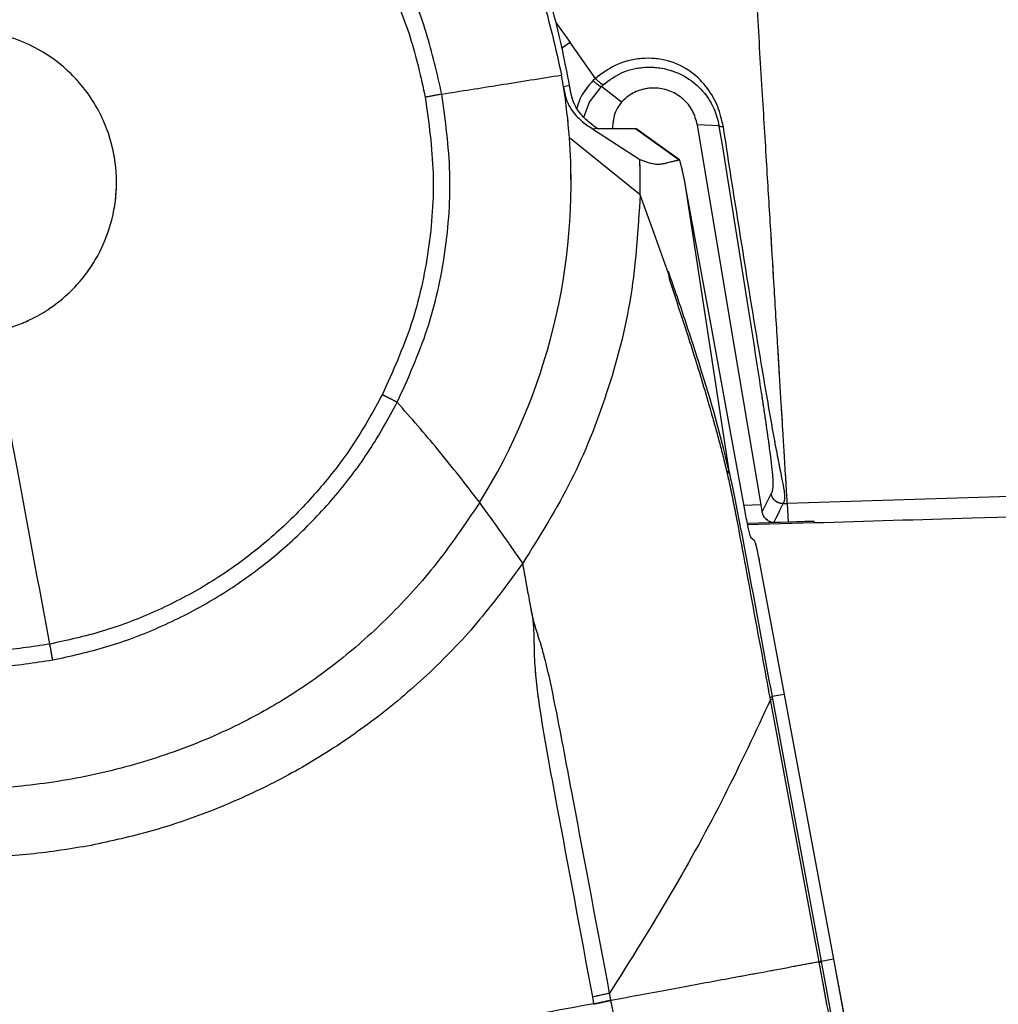
# Model space of a CAD drawing. Units: millimetres. Extents: x 0 to 297, y 0 to 210.
# Drawn here: x 143 to 149, y 112 to 117 of the extents above; entities that cross this region are included whole.
import ezdxf

# ---------------------------------------------------------------- set-up
doc = ezdxf.new("R2010")
doc.units = ezdxf.units.MM
doc.linetypes.add('PHANTOM', pattern=[12.7, 6.35, -1.27, 1.27, -1.27, 1.27, -1.27])
doc.layers.add('FORM_1', color=179, linetype='Continuous')
doc.styles.add('SLDTEXTSTYLE3', font='TXT', dxfattribs={"width": 0.75})
doc.dimstyles.new('SLDDIMSTYLE2', dxfattribs={"dimtxt": 3.5, "dimasz": 3.302, "dimexe": 0, "dimexo": 0.0625, "dimgap": 0.875, "dimtad": 1, "dimdec": 0, "dimlfac": 15, "dimrnd": 1e-09, "dimzin": 12, "dimdsep": 46, "dimtxsty": 'SLDTEXTSTYLE3', "dimsah": 1, "dimcen": 0.09, "dimadec": 0, "dimazin": 3, "dimtfac": 1, "dimtdec": 0, "dimtofl": 0, "dimtmove": 0, "dimatfit": 3, "dimfxl": 1, "dimfrac": 2, "dimtolj": 1, "dimtzin": 12, "dimarcsym": 0})

# ---------------------------------------------------------------- blocks, each defined once
blk = doc.blocks.new('_D_8')
at = {"layer": 'FORM_1', "transparency": 16777216}
for p, q in [((145.0891, 162.873), (213.7697, 162.873)), ((212.7697, 162.873), (212.7697, 55.9423)), ((173.1181, 55.9423), (213.7697, 55.9423))]:
    blk.add_line(p, q, dxfattribs=at)
for points in [[(212.7697, 162.873), (212.2617, 159.571), (213.2777, 159.571)], [(212.7697, 55.9423), (213.2777, 59.2443), (212.2617, 59.2443)]]:
    blk.add_solid(points, dxfattribs=at)
at = {"layer": 'FORM_1', "transparency": 16777216, "char_height": 3.5, "attachment_point": 1, "rotation": 90, "style": 'SLDTEXTSTYLE3'}
for s, insert in [('Fully upright', (219.3699, 91.8904)), ('1850 Max', (208.2574, 94.5567)), ('Backrest', (213.8137, 95.7039)), ('Min', (202.7012, 107.04)), ('1600', (202.7012, 95.3831))]:
    blk.add_mtext(s, dxfattribs=dict(at, insert=insert))

msp = doc.modelspace()

# ---------------------------------------------------------------- linework, layer by layer
at = {"color": 7, "linetype": 'Continuous', "lineweight": 25}
for p, q in [((146.1266, 117.3392), (146.2064, 117.2271)), ((146.2064, 117.2271), (146.1584, 117.1946)), ((146.3478, 117.0285), (146.2064, 117.2271)), ((146.1696, 116.9826), (146.1587, 117.0466)), ((146.3478, 117.0285), (146.3346, 117.0164)), ((146.3803, 116.984), (146.3917, 116.9944)), ((146.4924, 116.8968), (146.3803, 116.984)), ((146.3284, 116.7498), (146.3316, 116.7477)), ((146.3316, 116.7477), (146.3544, 116.7518)), ((146.3316, 116.7477), (146.5943, 116.5776)), ((146.3572, 116.7499), (146.3544, 116.7518)), ((146.8139, 116.5745), (146.5713, 116.7499)), ((147.0341, 116.7644), (146.9139, 116.7699)), ((146.5959, 116.3807), (146.2027, 116.6984)), ((146.8487, 116.4193), (147.0868, 114.8567)), ((146.8487, 116.4193), (146.8562, 116.3794)), ((146.6723, 116.1707), (146.5959, 116.3807)), ((146.7546, 115.9376), (146.6723, 116.1707)), ((146.7546, 115.9376), (146.751, 115.9572)), ((146.7606, 115.9056), (146.7546, 115.9376)), ((147.0868, 114.8567), (147.082, 114.8277)), ((149.5712, 114.7311), (147.4123, 114.6643)), ((147.2679, 114.6566), (147.1717, 114.6538)), ((147.2739, 114.6191), (147.2679, 114.6566)), ((147.3914, 114.6637), (147.4123, 114.6643)), ((147.4123, 114.6643), (147.4185, 114.5612)), ((147.1906, 114.5545), (147.5614, 114.5653)), ((147.5617, 114.5562), (147.1925, 114.5457)), ((147.4185, 114.5612), (147.3393, 114.559)), ((147.5614, 114.5653), (147.4185, 114.5612)), ((147.5614, 114.5653), (147.5617, 114.5562)), ((147.211, 114.4757), (147.23, 114.4599)), ((147.2597, 114.3344), (147.3959, 113.603)), ((147.3959, 113.603), (147.329, 113.5906)), ((147.3959, 113.603), (147.6702, 112.13)), ((147.3204, 113.574), (147.3181, 113.5865)), ((147.5908, 112.1153), (147.3204, 113.574)), ((147.329, 113.5906), (147.3313, 113.5781)), ((147.3313, 113.5781), (147.6016, 112.1194)), ((147.6702, 112.13), (147.602, 112.1174)), ((147.6702, 112.13), (147.7934, 111.4749)), ((147.6016, 112.1194), (147.5908, 112.1153)), ((147.5911, 112.1133), (147.5908, 112.1153)), ((147.602, 112.1174), (147.6016, 112.1194)), ((147.602, 112.1174), (147.7241, 111.4642)), ((146.3303, 111.9206), (146.3373, 111.883)), ((146.4334, 111.9041), (146.4263, 111.9418)), ((146.434, 111.9009), (146.4334, 111.9041)), ((146.3373, 111.883), (146.3379, 111.8798))]:
    msp.add_line(p, q, dxfattribs=at)
at = {"color": 7, "linetype": 'PHANTOM', "lineweight": 18}
for p, q in [((146.1266, 117.3392), (146.2064, 117.2271)), ((146.2064, 117.2271), (146.1584, 117.1946)), ((146.3478, 117.0285), (146.2064, 117.2271)), ((146.1696, 116.9826), (146.1587, 117.0466)), ((146.3478, 117.0285), (146.3346, 117.0164)), ((146.3803, 116.984), (146.3917, 116.9944)), ((146.4924, 116.8968), (146.3803, 116.984)), ((146.3284, 116.7498), (146.3316, 116.7477)), ((146.3316, 116.7477), (146.3544, 116.7518)), ((146.3316, 116.7477), (146.5943, 116.5776)), ((146.3572, 116.7499), (146.3544, 116.7518)), ((146.8139, 116.5745), (146.5713, 116.7499)), ((147.0341, 116.7644), (146.9139, 116.7699)), ((146.5959, 116.3807), (146.2027, 116.6984)), ((146.8487, 116.4193), (147.0868, 114.8567)), ((146.8487, 116.4193), (146.8562, 116.3794)), ((146.6723, 116.1707), (146.5959, 116.3807)), ((146.7546, 115.9376), (146.6723, 116.1707)), ((146.7546, 115.9376), (146.751, 115.9572)), ((146.7606, 115.9056), (146.7546, 115.9376)), ((147.0868, 114.8567), (147.082, 114.8277)), ((149.5712, 114.7311), (147.4123, 114.6643)), ((147.2679, 114.6566), (147.1717, 114.6538)), ((147.2739, 114.6191), (147.2679, 114.6566)), ((147.3914, 114.6637), (147.4123, 114.6643)), ((147.4123, 114.6643), (147.4185, 114.5612)), ((147.1906, 114.5545), (147.5614, 114.5653)), ((147.5617, 114.5562), (147.1925, 114.5457)), ((147.4185, 114.5612), (147.3393, 114.559)), ((147.5614, 114.5653), (147.4185, 114.5612)), ((147.5614, 114.5653), (147.5617, 114.5562)), ((147.211, 114.4757), (147.23, 114.4599)), ((147.2597, 114.3344), (147.3959, 113.603)), ((147.3959, 113.603), (147.329, 113.5906)), ((147.3959, 113.603), (147.6702, 112.13)), ((147.3204, 113.574), (147.3181, 113.5865)), ((147.5908, 112.1153), (147.3204, 113.574)), ((147.329, 113.5906), (147.3313, 113.5781)), ((147.3313, 113.5781), (147.6016, 112.1194)), ((147.6702, 112.13), (147.602, 112.1174)), ((147.6702, 112.13), (147.7934, 111.4749)), ((147.6016, 112.1194), (147.5908, 112.1153)), ((147.5911, 112.1133), (147.5908, 112.1153)), ((147.602, 112.1174), (147.6016, 112.1194)), ((147.602, 112.1174), (147.7241, 111.4642)), ((146.3303, 111.9206), (146.3373, 111.883)), ((146.4334, 111.9041), (146.4263, 111.9418)), ((146.434, 111.9009), (146.4334, 111.9041)), ((146.3373, 111.883), (146.3379, 111.8798))]:
    msp.add_line(p, q, dxfattribs=at)
at = {"color": 7, "linetype": 'Continuous', "lineweight": 25, "flags": 128}
for points in [[(146.1696, 116.9826), (146.1867, 116.986), (146.2035, 116.9894)], [(146.2836, 116.812), (146.2837, 116.8126), (146.314, 116.8957), (146.3803, 116.984), (146.3803, 116.984), (146.3803, 116.984)], [(146.3572, 116.7499), (146.4849, 116.7499), (146.571, 116.75)], [(146.571, 116.75), (146.7871, 116.5937), (146.8132, 116.5749)], [(147.2679, 114.6566), (147.0968, 115.6782), (146.9139, 116.7699)], [(146.8562, 116.3794), (146.9867, 115.6659), (147.0949, 115.0741), (147.18, 114.6089)], [(147.3238, 114.7192), (147.3073, 114.6861), (147.2909, 114.6531), (147.2744, 114.62), (147.2739, 114.6191)], [(147.3393, 114.559), (147.3523, 114.585), (147.3718, 114.6243), (147.375, 114.6306), (147.3914, 114.6637)]]:
    msp.add_lwpolyline(points, dxfattribs=at)
at = {"color": 7, "linetype": 'PHANTOM', "lineweight": 18, "flags": 128}
for points in [[(146.1696, 116.9826), (146.1867, 116.986), (146.2035, 116.9894)], [(146.2836, 116.812), (146.2837, 116.8126), (146.314, 116.8957), (146.3803, 116.984), (146.3803, 116.984), (146.3803, 116.984)], [(146.3572, 116.7499), (146.4849, 116.7499), (146.571, 116.75)], [(146.571, 116.75), (146.7871, 116.5937), (146.8132, 116.5749)], [(147.2679, 114.6566), (147.0968, 115.6782), (146.9139, 116.7699)], [(146.8562, 116.3794), (146.9867, 115.6659), (147.0949, 115.0741), (147.18, 114.6089)], [(147.3238, 114.7192), (147.3073, 114.6861), (147.2909, 114.6531), (147.2744, 114.62), (147.2739, 114.6191)], [(147.3393, 114.559), (147.3523, 114.585), (147.3718, 114.6243), (147.375, 114.6306), (147.3914, 114.6637)]]:
    msp.add_lwpolyline(points, dxfattribs=at)
at = {"color": 7, "linetype": 'Continuous', "lineweight": 25}
for centre, radius, start, end in [((142.8509, 116.4624), 3.6333, 81.7518, 186.4566), ((142.8389, 116.4497), 3.373, 4.2286, 9.0904), ((142.8389, 116.4497), 3.373, 328.1453, 4.2286), ((142.8389, 116.4497), 3.7576, 358.9472, 1.9506), ((141.0574, 113.4821), 6.1841, 12.84342, 18.28375), ((147.3108, 113.6222), 0.0364, 281.5952, 299.9331), ((147.3131, 113.6097), 0.0364, 281.595, 299.9313), ((147.5838, 112.149), 0.0365, 281.5943, 299.9283), ((145.862, 114.2741), 2.4379, 281.2427, 283.5546)]:
    msp.add_arc(centre, radius, start, end, dxfattribs=at)
at = {"color": 7, "linetype": 'PHANTOM', "lineweight": 18}
for centre, radius, start, end in [((142.8509, 116.4624), 3.6333, 81.7518, 186.4566), ((142.8389, 116.4497), 3.373, 4.2286, 9.0904), ((142.8389, 116.4497), 3.373, 328.1453, 4.2286), ((142.8389, 116.4497), 3.7576, 358.9472, 1.9506), ((141.0574, 113.4821), 6.1841, 12.84342, 18.28375), ((147.3108, 113.6222), 0.0364, 281.5952, 299.9331), ((147.3131, 113.6097), 0.0364, 281.595, 299.9313), ((147.5838, 112.149), 0.0365, 281.5943, 299.9283), ((145.862, 114.2741), 2.4379, 281.2427, 283.5546)]:
    msp.add_arc(centre, radius, start, end, dxfattribs=at)
at = {"color": 7, "linetype": 'Continuous', "lineweight": 25}
for points, knots in [([(146.2035, 116.9894), (146.1788, 117.1165), (146.1292, 117.3707), (146.0016, 117.7365), (145.8366, 118.0846), (145.6343, 118.4103), (145.3973, 118.7117), (145.1271, 118.984), (144.8284, 119.2246), (144.5048, 119.4308), (144.1595, 119.5984), (143.7978, 119.7268), (143.424, 119.8142), (143.0427, 119.8581), (142.6589, 119.8594), (142.2773, 119.8182), (141.903, 119.7334), (141.5405, 119.6077), (141.194, 119.4425), (140.8689, 119.2386), (140.5684, 118.9999), (140.2961, 118.7294), (140.0568, 118.4293), (139.8522, 118.1046), (139.6849, 117.7591), (139.5582, 117.3967), (139.4732, 117.0225), (139.4346, 116.6974), (139.4322, 116.4988), (139.4313, 116.4278)], [0, 0, 0, 0, 0.038127, 0.076255, 0.113797, 0.15146, 0.189003, 0.22657, 0.264257, 0.301824, 0.339413, 0.377121, 0.41471, 0.452294, 0.489998, 0.527583, 0.565165, 0.602867, 0.640449, 0.67803, 0.715731, 0.753313, 0.790899, 0.828606, 0.866192, 0.903782, 0.941491, 0.979081, 1, 1, 1, 1]), ([(139.4659, 116.4339), (139.4695, 116.5603), (139.4767, 116.8135), (139.5413, 117.1884), (139.6439, 117.5542), (139.7888, 117.9057), (139.9715, 118.239), (140.1901, 118.5499), (140.443, 118.8336), (140.7257, 119.0875), (141.0349, 119.3084), (141.3673, 119.4924), (141.718, 119.6383), (142.0828, 119.7444), (142.4574, 119.8079), (142.8366, 119.8295), (143.2159, 119.8089), (143.5904, 119.7449), (143.9554, 119.6398), (144.3066, 119.4948), (144.6388, 119.3104), (144.9484, 119.0903), (145.2318, 118.8372), (145.4842, 118.5533), (145.7038, 118.2432), (145.8986, 117.8886), (146.0608, 117.4899), (146.126, 117.1944), (146.1587, 117.0466)], [0, 0, 0, 0, 0.037866, 0.075852, 0.113718, 0.151583, 0.18957, 0.227435, 0.265289, 0.303264, 0.341119, 0.378963, 0.416928, 0.454773, 0.492614, 0.530577, 0.568418, 0.606263, 0.644229, 0.682074, 0.719922, 0.75789, 0.795738, 0.833583, 0.871548, 0.909393, 0.954696, 1, 1, 1, 1]), ([(145.4934, 116.9407), (145.4676, 117.056), (145.4158, 117.2866), (145.2817, 117.6157), (145.1093, 117.9246), (144.8973, 118.2083), (144.6505, 118.4616), (144.3726, 118.6807), (144.0686, 118.8617), (143.7437, 119.0014), (143.4028, 119.0978), (143.0527, 119.1481), (142.6975, 119.1555), (142.464, 119.1213), (142.3471, 119.1041)], [0, 0, 0, 0, 0.083534, 0.167021, 0.250446, 0.333369, 0.41698, 0.500026, 0.583158, 0.666711, 0.749621, 0.833149, 0.916509, 1, 1, 1, 1]), ([(142.3641, 119.0124), (142.4769, 119.0289), (142.7024, 119.062), (143.0453, 119.0548), (143.3833, 119.0062), (143.7124, 118.9132), (144.0261, 118.7783), (144.3196, 118.6036), (144.5879, 118.392), (144.8261, 118.1475), (145.0308, 117.8736), (145.1973, 117.5754), (145.3268, 117.2577), (145.3767, 117.0351), (145.4017, 116.9237)], [0, 0, 0, 0, 0.083491, 0.166851, 0.250379, 0.333289, 0.416842, 0.499974, 0.58302, 0.666631, 0.749554, 0.832979, 0.916466, 1, 1, 1, 1]), ([(147.2459, 117.4076), (147.2554, 117.2499), (147.2734, 116.954), (147.2986, 116.5385), (147.3205, 116.1778), (147.3409, 115.8415), (147.3594, 115.5355), (147.3758, 115.2651), (147.3876, 115.0706), (147.3957, 114.937), (147.4012, 114.8469), (147.4052, 114.7809), (147.4083, 114.7296), (147.4104, 114.6957), (147.4115, 114.6764), (147.412, 114.6685), (147.4123, 114.6643)], [0, 0, 0, 0, 0.1340392, 0.2515727, 0.3538751, 0.4422361, 0.5406472, 0.6199126, 0.6836753, 0.7238815, 0.7598478, 0.7938504, 0.828114, 0.8774166, 0.9339062, 1, 1, 1, 1]), ([(142.9929, 115.6176), (143.0011, 115.6192), (143.0252, 115.6238), (143.0716, 115.6354), (143.1384, 115.6568), (143.2235, 115.6934), (143.3239, 115.7522), (143.4333, 115.8408), (143.5406, 115.9657), (143.6301, 116.1288), (143.6844, 116.3235), (143.6901, 116.5376), (143.647, 116.721), (143.579, 116.8671), (143.5039, 116.9795), (143.4053, 117.0843), (143.2846, 117.1747), (143.1453, 117.244), (142.9939, 117.2864), (142.8378, 117.3021), (142.7354, 117.2886), (142.6848, 117.282)], [0, 0, 0, 0, 0.009411, 0.027776, 0.053996, 0.08862, 0.132184, 0.185023, 0.246992, 0.31715, 0.393535, 0.473227, 0.55667, 0.603833, 0.654689, 0.708841, 0.765646, 0.824232, 0.883555, 0.942501, 1, 1, 1, 1]), ([(147.0584, 116.7587), (147.0499, 116.7966), (147.033, 116.8716), (146.9724, 116.9776), (146.8816, 117.0712), (146.7521, 117.1346), (146.6014, 117.1468), (146.4584, 117.1105), (146.3829, 117.0545), (146.3478, 117.0285)], [0, 0, 0, 0, 0.1241911, 0.2460109, 0.3836834, 0.5393687, 0.6980564, 0.8598976, 1, 1, 1, 1]), ([(146.3917, 116.9944), (146.4254, 117.0189), (146.4916, 117.0669), (146.6172, 117.0962), (146.7479, 117.0859), (146.8663, 117.0326), (146.9529, 116.9537), (147.0095, 116.8625), (147.0289, 116.7966), (147.0341, 116.7644), (147.0341, 116.7644)], [0, 0, 0, 0, 0.150937, 0.29602, 0.455971, 0.616951, 0.75847, 0.87961, 0.999995, 1, 1, 1, 1]), ([(145.4934, 116.9407), (145.6008, 116.9579), (145.8255, 116.9937), (146.0444, 117.0285), (146.1587, 117.0466)], [0, 0, 0, 0, 0.477933, 1, 1, 1, 1]), ([(146.3346, 117.0164), (146.306, 116.9838), (146.265, 116.9371), (146.2494, 116.8774), (146.2447, 116.8593)], [0, 0, 0, 0, 0.697605, 1, 1, 1, 1]), ([(146.3346, 117.0164), (146.3399, 117.0113), (146.3504, 117.0013), (146.3643, 116.9903), (146.3753, 116.9836), (146.3786, 116.9839), (146.3803, 116.984)], [0, 0, 0, 0, 0.25, 0.5, 0.75, 1, 1, 1, 1]), ([(146.1696, 116.9826), (146.1743, 116.9563), (146.1832, 116.9068), (146.2203, 116.8399), (146.2694, 116.7898), (146.3084, 116.7633), (146.3284, 116.7498)], [0, 0, 0, 0, 0.2077157, 0.390171, 0.6878082, 1, 1, 1, 1]), ([(146.3544, 116.7518), (146.3335, 116.7671), (146.2914, 116.7977), (146.2471, 116.8501), (146.2225, 116.9015), (146.2105, 116.9454), (146.2058, 116.9748), (146.2035, 116.9894)], [0, 0, 0, 0, 0.266064, 0.534242, 0.693689, 0.848734, 1, 1, 1, 1]), ([(146.9139, 116.7699), (146.9067, 116.7966), (146.8922, 116.8502), (146.8384, 116.9156), (146.7678, 116.9603), (146.6858, 116.979), (146.6026, 116.9693), (146.5363, 116.9384), (146.5043, 116.9081), (146.4924, 116.8968)], [0, 0, 0, 0, 0.151581, 0.30317, 0.454601, 0.606023, 0.757654, 0.909623, 1, 1, 1, 1]), ([(145.4017, 116.9237), (145.421, 116.783), (145.4595, 116.5014), (145.4282, 116.0751), (145.3374, 115.6576), (145.2209, 115.3989), (145.1626, 115.2694)], [0, 0, 0, 0, 0.25012, 0.500438, 0.750105, 1, 1, 1, 1]), ([(145.2458, 115.2272), (145.3062, 115.3612), (145.4269, 115.6292), (145.5209, 116.0617), (145.5533, 116.5032), (145.5134, 116.7949), (145.4934, 116.9407)], [0, 0, 0, 0, 0.249895, 0.499562, 0.74988, 1, 1, 1, 1]), ([(145.4934, 116.9407), (145.4878, 116.9397), (145.4769, 116.9376), (145.4549, 116.9336), (145.4297, 116.9289), (145.4112, 116.9255), (145.4017, 116.9237)], [0, 0, 0, 0, 0.256167, 0.5, 0.743833, 1, 1, 1, 1]), ([(146.4924, 116.8968), (146.4801, 116.8795), (146.4494, 116.8358), (146.4445, 116.7822), (146.4415, 116.7499)], [0, 0, 0, 0, 0.398176, 1, 1, 1, 1]), ([(147.0341, 116.7644), (147.0741, 116.5147), (147.1343, 116.1392), (147.2131, 115.6427), (147.2591, 115.3466), (147.2915, 115.1306), (147.3098, 115.0033), (147.3229, 114.9039), (147.3306, 114.8361), (147.334, 114.7909), (147.3347, 114.758), (147.3326, 114.7489), (147.3314, 114.7436)], [0, 0, 0, 0, 0.301801, 0.453757, 0.605365, 0.670965, 0.737687, 0.785349, 0.834909, 0.882174, 0.930597, 1, 1, 1, 1]), ([(147.3914, 114.6637), (147.3939, 114.6678), (147.3987, 114.676), (147.4014, 114.6986), (147.3971, 114.7384), (147.3884, 114.787), (147.3735, 114.8605), (147.3609, 114.9247), (147.3456, 115.0054), (147.3274, 115.1058), (147.2821, 115.3665), (147.2181, 115.7494), (147.1371, 116.2523), (147.0846, 116.5899), (147.0584, 116.7587)], [0, 0, 0, 0, 0.087278, 0.174377, 0.218846, 0.263192, 0.30789, 0.352652, 0.355266, 0.41491, 0.474733, 0.649225, 0.824572, 1, 1, 1, 1]), ([(146.5943, 116.5776), (146.616, 116.5694), (146.6592, 116.5529), (146.6924, 116.5511), (146.7208, 116.5527), (146.7453, 116.5585), (146.7676, 116.5645), (146.7904, 116.5703), (146.805, 116.5733), (146.8132, 116.5749)], [0, 0, 0, 0, 0.143885, 0.287121, 0.428027, 0.570439, 0.739222, 0.854626, 1, 1, 1, 1]), ([(146.8131, 116.575), (146.814, 116.5737), (146.8157, 116.5712), (146.8216, 116.5495), (146.8308, 116.5091), (146.8406, 116.4614), (146.847, 116.4284), (146.8487, 116.4193)], [0, 0, 0, 0, 0.158249, 0.315586, 0.547062, 0.874909, 1, 1, 1, 1]), ([(146.5959, 116.3807), (146.5844, 116.193), (146.5614, 115.8178), (146.423, 115.2837), (146.2234, 114.7812), (146.0372, 114.4829), (145.9431, 114.3323)], [0, 0, 0, 0, 0.258333, 0.516668, 0.755949, 1, 1, 1, 1]), ([(146.751, 115.9572), (146.7843, 115.8612), (146.8461, 115.6835), (146.9031, 115.5045), (146.9293, 115.4222)], [0, 0, 0, 0, 0.54022, 1, 1, 1, 1]), ([(147.082, 114.8277), (147.0747, 114.8585), (147.0601, 114.9202), (147.0383, 115.0031), (147.0159, 115.0861), (146.9843, 115.198), (146.9297, 115.3834), (146.8536, 115.6263), (146.79, 115.8174), (146.7606, 115.9056)], [0, 0, 0, 0, 0.0615461, 0.12327, 0.2003345, 0.2781493, 0.4346808, 0.7390516, 1, 1, 1, 1]), ([(143.3145, 113.8827), (143.2545, 114.2061), (143.1477, 114.7824), (143.0401, 115.3628), (142.9929, 115.6176)], [0, 0, 0, 0, 0.561092, 1, 1, 1, 1]), ([(145.1626, 115.2694), (145.1144, 115.1818), (145.0181, 115.0068), (144.8371, 114.7669), (144.6327, 114.548), (144.4043, 114.3547), (144.1553, 114.1887), (143.8882, 114.0534), (143.6072, 113.9469), (143.4121, 113.9041), (143.3145, 113.8827)], [0, 0, 0, 0, 0.125266, 0.2501458, 0.3756432, 0.500034, 0.6244563, 0.749961, 0.8747658, 1, 1, 1, 1]), ([(145.2458, 115.2272), (145.2407, 115.2298), (145.2308, 115.2348), (145.2109, 115.2449), (145.188, 115.2566), (145.1712, 115.2651), (145.1626, 115.2694)], [0, 0, 0, 0, 0.256167, 0.5, 0.743833, 1, 1, 1, 1]), ([(143.3308, 113.7947), (143.4318, 113.8168), (143.6335, 113.8611), (143.9242, 113.9713), (144.2007, 114.1111), (144.4588, 114.2823), (144.696, 114.4815), (144.9083, 114.7073), (145.0962, 114.9553), (145.1959, 115.1365), (145.2458, 115.2272)], [0, 0, 0, 0, 0.125164, 0.249912, 0.3754, 0.499845, 0.624282, 0.749801, 0.874679, 1, 1, 1, 1]), ([(145.7039, 114.6695), (145.6279, 114.7683), (145.4831, 114.9568), (145.3223, 115.14), (145.2458, 115.2272)], [0, 0, 0, 0, 0.523925, 1, 1, 1, 1]), ([(147.3181, 113.5865), (147.31, 113.6301), (147.2654, 113.8706), (147.2041, 114.2022), (147.1438, 114.5268), (147.113, 114.6846), (147.0961, 114.7653), (147.0859, 114.8107), (147.0825, 114.8257), (147.082, 114.8277)], [0, 0, 0, 0, 0.102916, 0.566911, 0.7823, 0.868698, 0.954878, 0.994151, 1, 1, 1, 1]), ([(147.0868, 114.8567), (147.0902, 114.8414), (147.0949, 114.8203), (147.0998, 114.7972), (147.1062, 114.7671), (147.1214, 114.6942), (147.1574, 114.5121), (147.2285, 114.1328), (147.2888, 113.8075), (147.329, 113.5906)], [0, 0, 0, 0, 0.0441201, 0.0603418, 0.0625599, 0.1244785, 0.2487394, 0.4989836, 1, 1, 1, 1]), ([(147.3314, 114.7436), (147.3311, 114.7404), (147.3295, 114.7265), (147.3263, 114.7224), (147.3238, 114.7192)], [0, 0, 0, 0, 0.230021, 1, 1, 1, 1]), ([(145.7039, 114.6695), (145.6216, 114.5483), (145.4654, 114.3179), (145.1946, 114.0227), (144.9194, 113.7791), (144.6365, 113.5813), (144.3187, 113.4062), (143.9613, 113.26), (143.5632, 113.1499), (143.1888, 113.0904), (142.8408, 113.0707), (142.5193, 113.0822), (142.1915, 113.127), (141.8558, 113.2102), (141.5108, 113.339), (141.1515, 113.5178), (140.9226, 113.6772), (140.8021, 113.761)], [0, 0, 0, 0, 0.078224, 0.148678, 0.213498, 0.274443, 0.332878, 0.407195, 0.480344, 0.553275, 0.609468, 0.666494, 0.725037, 0.786092, 0.851028, 0.921615, 1, 1, 1, 1]), ([(145.9431, 114.3323), (145.9235, 114.3605), (145.8901, 114.4088), (145.8516, 114.4642), (145.8319, 114.4923), (145.7866, 114.5568), (145.7449, 114.6136), (145.7039, 114.6695)], [0, 0, 0, 0, 0.250005, 0.426976, 0.491499, 0.500015, 1, 1, 1, 1]), ([(147.18, 114.6089), (147.1828, 114.5936), (147.1886, 114.5631), (147.1972, 114.5227), (147.2046, 114.4925), (147.209, 114.4785), (147.2106, 114.4764), (147.211, 114.4757)], [0, 0, 0, 0, 0.227084, 0.454169, 0.68086, 0.904749, 1, 1, 1, 1]), ([(147.3393, 114.559), (147.339, 114.559), (147.3383, 114.559), (147.3359, 114.5591), (147.329, 114.5598), (147.3125, 114.5641), (147.2929, 114.5777), (147.2786, 114.5992), (147.2753, 114.6133), (147.2739, 114.6191)], [0, 0, 0, 0, 0.006582, 0.01696, 0.066099, 0.261315, 0.630296, 0.849022, 1, 1, 1, 1]), ([(149.5692, 114.6186), (149.1932, 114.6064), (148.5241, 114.5847), (147.8549, 114.5649), (147.5617, 114.5562)], [0, 0, 0, 0, 0.561916, 1, 1, 1, 1]), ([(143.3145, 113.8827), (143.2156, 113.8677), (143.0182, 113.8378), (142.7177, 113.8365), (142.4199, 113.8672), (142.128, 113.9328), (141.8455, 114.0315), (141.5764, 114.1626), (141.3214, 114.3217), (141.1688, 114.4506), (141.0924, 114.5151)], [0, 0, 0, 0, 0.125234, 0.25004, 0.375545, 0.499966, 0.624357, 0.749855, 0.874734, 1, 1, 1, 1]), ([(141.0299, 114.4458), (141.109, 114.379), (141.267, 114.2457), (141.5312, 114.0814), (141.8103, 113.9468), (142.1031, 113.8458), (142.4054, 113.7785), (142.7135, 113.7469), (143.0244, 113.7483), (143.2285, 113.7792), (143.3308, 113.7947)], [0, 0, 0, 0, 0.125321, 0.250198, 0.375717, 0.500154, 0.624599, 0.750087, 0.874835, 1, 1, 1, 1]), ([(147.23, 114.4599), (147.2312, 114.4577), (147.2336, 114.4531), (147.2402, 114.4282), (147.2482, 114.393), (147.255, 114.3593), (147.2588, 114.3393), (147.2597, 114.3344)], [0, 0, 0, 0, 0.228562, 0.456998, 0.688564, 0.923695, 1, 1, 1, 1]), ([(145.9431, 114.3323), (145.8602, 114.2189), (145.6987, 113.9979), (145.4185, 113.7096), (145.1256, 113.4617), (144.8205, 113.253), (144.5065, 113.0796), (144.185, 112.9403), (143.8576, 112.8304), (143.6342, 112.783), (143.5229, 112.7593)], [0, 0, 0, 0, 0.142142, 0.27702, 0.406014, 0.530292, 0.650887, 0.768759, 0.884829, 1, 1, 1, 1]), ([(145.9949, 114.0507), (145.9936, 114.058), (145.9878, 114.0898), (145.9772, 114.1483), (145.9613, 114.2344), (145.9496, 114.2973), (145.9431, 114.3323)], [0, 0, 0, 0, 0.072364, 0.31261, 0.617217, 1, 1, 1, 1]), ([(146.4263, 111.9418), (146.3586, 112.3013), (146.2587, 112.8317), (146.1507, 113.4094), (146.0975, 113.6719), (146.0703, 113.7892), (146.0417, 113.8921), (146.0192, 113.9578), (146.0059, 114.0038), (146.0001, 114.0274), (145.9972, 114.0402), (145.996, 114.0455), (145.9953, 114.0486), (145.995, 114.05), (145.9949, 114.0507)], [0, 0, 0, 0, 0.487192, 0.718564, 0.782354, 0.845877, 0.8824, 0.936524, 0.965451, 0.985289, 0.992334, 0.996544, 0.99832, 1, 1, 1, 1]), ([(145.9949, 114.0507), (145.995, 114.0497), (145.9959, 114.0434), (145.998, 114.0282), (146.0013, 113.9995), (146.0053, 113.9451), (146.0059, 113.8662), (146.0109, 113.7151), (146.0494, 113.4276), (146.1654, 112.8099), (146.2636, 112.2805), (146.3303, 111.9206)], [0, 0, 0, 0, 0.002178, 0.01486, 0.034817, 0.063636, 0.11666, 0.151564, 0.27467, 0.507046, 1, 1, 1, 1]), ([(143.3308, 113.7947), (143.3297, 113.8003), (143.3277, 113.8113), (143.3238, 113.8325), (143.3193, 113.8564), (143.3161, 113.8738), (143.3145, 113.8827)], [0, 0, 0, 0, 0.255415, 0.5, 0.744585, 1, 1, 1, 1]), ([(147.3204, 113.574), (147.238, 113.397), (147.0759, 113.049), (146.778, 112.5032), (146.5424, 112.1271), (146.4263, 111.9418)], [0, 0, 0, 0, 0.344344, 0.676923, 1, 1, 1, 1]), ([(143.5229, 112.7593), (143.4105, 112.7415), (143.1849, 112.7057), (142.8398, 112.691), (142.4898, 112.7058), (142.1345, 112.7551), (141.7748, 112.8407), (141.4125, 112.9671), (141.0476, 113.1358), (140.8176, 113.2843), (140.6996, 113.3605)], [0, 0, 0, 0, 0.1151713, 0.2312408, 0.3491125, 0.4697077, 0.5939856, 0.7229801, 0.8578581, 1, 1, 1, 1]), ([(147.5908, 112.1153), (147.5111, 112.1006), (147.3518, 112.071), (147.0758, 112.0199), (146.7747, 111.9641), (146.5474, 111.9219), (146.434, 111.9009)], [0, 0, 0, 0, 0.254367, 0.50832, 0.754886, 1, 1, 1, 1]), ([(147.7133, 111.46), (147.7133, 111.46), (147.7032, 111.5137), (147.6827, 111.6225), (147.6467, 111.8141), (147.6162, 111.9782), (147.596, 112.0872), (147.5911, 112.1133)], [0, 0, 0, 0, 0.000006, 0.246436, 0.499799, 0.880111, 1, 1, 1, 1]), ([(146.3373, 111.883), (146.1628, 111.8507), (145.8256, 111.7882), (145.3244, 111.6953), (144.8472, 111.6068), (144.3858, 111.5213), (143.9338, 111.4375), (143.4929, 111.3558), (143.0569, 111.275), (142.6197, 111.194), (142.1674, 111.1102), (141.6931, 111.0223), (141.3741, 110.9631), (141.2093, 110.9326)], [0, 0, 0, 0, 0.104286, 0.201554, 0.293736, 0.382458, 0.469213, 0.555452, 0.637589, 0.721773, 0.809268, 0.901461, 1, 1, 1, 1]), ([(146.5558, 111.2486), (146.546, 111.3008), (146.5256, 111.4096), (146.4896, 111.6037), (146.4588, 111.769), (146.4384, 111.8775), (146.434, 111.9009)], [0, 0, 0, 0, 0.240032, 0.500622, 0.892432, 1, 1, 1, 1])]:
    msp.add_open_spline(points, degree=3, knots=knots, dxfattribs=at)
at = {"color": 7, "linetype": 'PHANTOM', "lineweight": 18}
for points, knots in [([(146.2035, 116.9894), (146.1788, 117.1165), (146.1292, 117.3707), (146.0016, 117.7365), (145.8366, 118.0846), (145.6343, 118.4103), (145.3973, 118.7117), (145.1271, 118.984), (144.8284, 119.2246), (144.5048, 119.4308), (144.1595, 119.5984), (143.7978, 119.7268), (143.424, 119.8142), (143.0427, 119.8581), (142.6589, 119.8594), (142.2773, 119.8182), (141.903, 119.7334), (141.5405, 119.6077), (141.194, 119.4425), (140.8689, 119.2386), (140.5684, 118.9999), (140.2961, 118.7294), (140.0568, 118.4293), (139.8522, 118.1046), (139.6849, 117.7591), (139.5582, 117.3967), (139.4732, 117.0225), (139.4346, 116.6974), (139.4322, 116.4988), (139.4313, 116.4278)], [0, 0, 0, 0, 0.038127, 0.076255, 0.113797, 0.15146, 0.189003, 0.22657, 0.264257, 0.301824, 0.339413, 0.377121, 0.41471, 0.452294, 0.489998, 0.527583, 0.565165, 0.602867, 0.640449, 0.67803, 0.715731, 0.753313, 0.790899, 0.828606, 0.866192, 0.903782, 0.941491, 0.979081, 1, 1, 1, 1]), ([(139.4659, 116.4339), (139.4695, 116.5603), (139.4767, 116.8135), (139.5413, 117.1884), (139.6439, 117.5542), (139.7888, 117.9057), (139.9715, 118.239), (140.1901, 118.5499), (140.443, 118.8336), (140.7257, 119.0875), (141.0349, 119.3084), (141.3673, 119.4924), (141.718, 119.6383), (142.0828, 119.7444), (142.4574, 119.8079), (142.8366, 119.8295), (143.2159, 119.8089), (143.5904, 119.7449), (143.9554, 119.6398), (144.3066, 119.4948), (144.6388, 119.3104), (144.9484, 119.0903), (145.2318, 118.8372), (145.4842, 118.5533), (145.7038, 118.2432), (145.8986, 117.8886), (146.0608, 117.4899), (146.126, 117.1944), (146.1587, 117.0466)], [0, 0, 0, 0, 0.037866, 0.075852, 0.113718, 0.151583, 0.18957, 0.227435, 0.265289, 0.303264, 0.341119, 0.378963, 0.416928, 0.454773, 0.492614, 0.530577, 0.568418, 0.606263, 0.644229, 0.682074, 0.719922, 0.75789, 0.795738, 0.833583, 0.871548, 0.909393, 0.954696, 1, 1, 1, 1]), ([(145.4934, 116.9407), (145.4676, 117.056), (145.4158, 117.2866), (145.2817, 117.6157), (145.1093, 117.9246), (144.8973, 118.2083), (144.6505, 118.4616), (144.3726, 118.6807), (144.0686, 118.8617), (143.7437, 119.0014), (143.4028, 119.0978), (143.0527, 119.1481), (142.6975, 119.1555), (142.464, 119.1213), (142.3471, 119.1041)], [0, 0, 0, 0, 0.083534, 0.167021, 0.250446, 0.333369, 0.41698, 0.500026, 0.583158, 0.666711, 0.749621, 0.833149, 0.916509, 1, 1, 1, 1]), ([(142.3641, 119.0124), (142.4769, 119.0289), (142.7024, 119.062), (143.0453, 119.0548), (143.3833, 119.0062), (143.7124, 118.9132), (144.0261, 118.7783), (144.3196, 118.6036), (144.5879, 118.392), (144.8261, 118.1475), (145.0308, 117.8736), (145.1973, 117.5754), (145.3268, 117.2577), (145.3767, 117.0351), (145.4017, 116.9237)], [0, 0, 0, 0, 0.083491, 0.166851, 0.250379, 0.333289, 0.416842, 0.499974, 0.58302, 0.666631, 0.749554, 0.832979, 0.916466, 1, 1, 1, 1]), ([(147.2459, 117.4076), (147.2554, 117.2499), (147.2734, 116.954), (147.2986, 116.5385), (147.3205, 116.1778), (147.3409, 115.8415), (147.3594, 115.5355), (147.3758, 115.2651), (147.3876, 115.0706), (147.3957, 114.937), (147.4012, 114.8469), (147.4052, 114.7809), (147.4083, 114.7296), (147.4104, 114.6957), (147.4115, 114.6764), (147.412, 114.6685), (147.4123, 114.6643)], [0, 0, 0, 0, 0.1340392, 0.2515727, 0.3538751, 0.4422361, 0.5406472, 0.6199126, 0.6836753, 0.7238815, 0.7598478, 0.7938504, 0.828114, 0.8774166, 0.9339062, 1, 1, 1, 1]), ([(142.9929, 115.6176), (143.0011, 115.6192), (143.0252, 115.6238), (143.0716, 115.6354), (143.1384, 115.6568), (143.2235, 115.6934), (143.3239, 115.7522), (143.4333, 115.8408), (143.5406, 115.9657), (143.6301, 116.1288), (143.6844, 116.3235), (143.6901, 116.5376), (143.647, 116.721), (143.579, 116.8671), (143.5039, 116.9795), (143.4053, 117.0843), (143.2846, 117.1747), (143.1453, 117.244), (142.9939, 117.2864), (142.8378, 117.3021), (142.7354, 117.2886), (142.6848, 117.282)], [0, 0, 0, 0, 0.009411, 0.027776, 0.053996, 0.08862, 0.132184, 0.185023, 0.246992, 0.31715, 0.393535, 0.473227, 0.55667, 0.603833, 0.654689, 0.708841, 0.765646, 0.824232, 0.883555, 0.942501, 1, 1, 1, 1]), ([(147.0584, 116.7587), (147.0499, 116.7966), (147.033, 116.8716), (146.9724, 116.9776), (146.8816, 117.0712), (146.7521, 117.1346), (146.6014, 117.1468), (146.4584, 117.1105), (146.3829, 117.0545), (146.3478, 117.0285)], [0, 0, 0, 0, 0.1241911, 0.2460109, 0.3836834, 0.5393687, 0.6980564, 0.8598976, 1, 1, 1, 1]), ([(146.3917, 116.9944), (146.4254, 117.0189), (146.4916, 117.0669), (146.6172, 117.0962), (146.7479, 117.0859), (146.8663, 117.0326), (146.9529, 116.9537), (147.0095, 116.8625), (147.0289, 116.7966), (147.0341, 116.7644), (147.0341, 116.7644)], [0, 0, 0, 0, 0.150937, 0.29602, 0.455971, 0.616951, 0.75847, 0.87961, 0.999995, 1, 1, 1, 1]), ([(145.4934, 116.9407), (145.6008, 116.9579), (145.8255, 116.9937), (146.0444, 117.0285), (146.1587, 117.0466)], [0, 0, 0, 0, 0.477933, 1, 1, 1, 1]), ([(146.3346, 117.0164), (146.306, 116.9838), (146.265, 116.9371), (146.2494, 116.8774), (146.2447, 116.8593)], [0, 0, 0, 0, 0.697605, 1, 1, 1, 1]), ([(146.3346, 117.0164), (146.3399, 117.0113), (146.3504, 117.0013), (146.3643, 116.9903), (146.3753, 116.9836), (146.3786, 116.9839), (146.3803, 116.984)], [0, 0, 0, 0, 0.25, 0.5, 0.75, 1, 1, 1, 1]), ([(146.1696, 116.9826), (146.1743, 116.9563), (146.1832, 116.9068), (146.2203, 116.8399), (146.2694, 116.7898), (146.3084, 116.7633), (146.3284, 116.7498)], [0, 0, 0, 0, 0.2077157, 0.390171, 0.6878082, 1, 1, 1, 1]), ([(146.3544, 116.7518), (146.3335, 116.7671), (146.2914, 116.7977), (146.2471, 116.8501), (146.2225, 116.9015), (146.2105, 116.9454), (146.2058, 116.9748), (146.2035, 116.9894)], [0, 0, 0, 0, 0.266064, 0.534242, 0.693689, 0.848734, 1, 1, 1, 1]), ([(146.9139, 116.7699), (146.9067, 116.7966), (146.8922, 116.8502), (146.8384, 116.9156), (146.7678, 116.9603), (146.6858, 116.979), (146.6026, 116.9693), (146.5363, 116.9384), (146.5043, 116.9081), (146.4924, 116.8968)], [0, 0, 0, 0, 0.151581, 0.30317, 0.454601, 0.606023, 0.757654, 0.909623, 1, 1, 1, 1]), ([(145.4017, 116.9237), (145.421, 116.783), (145.4595, 116.5014), (145.4282, 116.0751), (145.3374, 115.6576), (145.2209, 115.3989), (145.1626, 115.2694)], [0, 0, 0, 0, 0.25012, 0.500438, 0.750105, 1, 1, 1, 1]), ([(145.2458, 115.2272), (145.3062, 115.3612), (145.4269, 115.6292), (145.5209, 116.0617), (145.5533, 116.5032), (145.5134, 116.7949), (145.4934, 116.9407)], [0, 0, 0, 0, 0.249895, 0.499562, 0.74988, 1, 1, 1, 1]), ([(145.4934, 116.9407), (145.4878, 116.9397), (145.4769, 116.9376), (145.4549, 116.9336), (145.4297, 116.9289), (145.4112, 116.9255), (145.4017, 116.9237)], [0, 0, 0, 0, 0.256167, 0.5, 0.743833, 1, 1, 1, 1]), ([(146.4924, 116.8968), (146.4801, 116.8795), (146.4494, 116.8358), (146.4445, 116.7822), (146.4415, 116.7499)], [0, 0, 0, 0, 0.398176, 1, 1, 1, 1]), ([(147.0341, 116.7644), (147.0741, 116.5147), (147.1343, 116.1392), (147.2131, 115.6427), (147.2591, 115.3466), (147.2915, 115.1306), (147.3098, 115.0033), (147.3229, 114.9039), (147.3306, 114.8361), (147.334, 114.7909), (147.3347, 114.758), (147.3326, 114.7489), (147.3314, 114.7436)], [0, 0, 0, 0, 0.301801, 0.453757, 0.605365, 0.670965, 0.737687, 0.785349, 0.834909, 0.882174, 0.930597, 1, 1, 1, 1]), ([(147.3914, 114.6637), (147.3939, 114.6678), (147.3987, 114.676), (147.4014, 114.6986), (147.3971, 114.7384), (147.3884, 114.787), (147.3735, 114.8605), (147.3609, 114.9247), (147.3456, 115.0054), (147.3274, 115.1058), (147.2821, 115.3665), (147.2181, 115.7494), (147.1371, 116.2523), (147.0846, 116.5899), (147.0584, 116.7587)], [0, 0, 0, 0, 0.087278, 0.174377, 0.218846, 0.263192, 0.30789, 0.352652, 0.355266, 0.41491, 0.474733, 0.649225, 0.824572, 1, 1, 1, 1]), ([(146.5943, 116.5776), (146.616, 116.5694), (146.6592, 116.5529), (146.6924, 116.5511), (146.7208, 116.5527), (146.7453, 116.5585), (146.7676, 116.5645), (146.7904, 116.5703), (146.805, 116.5733), (146.8132, 116.5749)], [0, 0, 0, 0, 0.143885, 0.287121, 0.428027, 0.570439, 0.739222, 0.854626, 1, 1, 1, 1]), ([(146.8131, 116.575), (146.814, 116.5737), (146.8157, 116.5712), (146.8216, 116.5495), (146.8308, 116.5091), (146.8406, 116.4614), (146.847, 116.4284), (146.8487, 116.4193)], [0, 0, 0, 0, 0.158249, 0.315586, 0.547062, 0.874909, 1, 1, 1, 1]), ([(146.5959, 116.3807), (146.5844, 116.193), (146.5614, 115.8178), (146.423, 115.2837), (146.2234, 114.7812), (146.0372, 114.4829), (145.9431, 114.3323)], [0, 0, 0, 0, 0.258333, 0.516668, 0.755949, 1, 1, 1, 1]), ([(146.751, 115.9572), (146.7843, 115.8612), (146.8461, 115.6835), (146.9031, 115.5045), (146.9293, 115.4222)], [0, 0, 0, 0, 0.54022, 1, 1, 1, 1]), ([(147.082, 114.8277), (147.0747, 114.8585), (147.0601, 114.9202), (147.0383, 115.0031), (147.0159, 115.0861), (146.9843, 115.198), (146.9297, 115.3834), (146.8536, 115.6263), (146.79, 115.8174), (146.7606, 115.9056)], [0, 0, 0, 0, 0.0615461, 0.12327, 0.2003345, 0.2781493, 0.4346808, 0.7390516, 1, 1, 1, 1]), ([(143.3145, 113.8827), (143.2545, 114.2061), (143.1477, 114.7824), (143.0401, 115.3628), (142.9929, 115.6176)], [0, 0, 0, 0, 0.561092, 1, 1, 1, 1]), ([(145.1626, 115.2694), (145.1144, 115.1818), (145.0181, 115.0068), (144.8371, 114.7669), (144.6327, 114.548), (144.4043, 114.3547), (144.1553, 114.1887), (143.8882, 114.0534), (143.6072, 113.9469), (143.4121, 113.9041), (143.3145, 113.8827)], [0, 0, 0, 0, 0.125266, 0.2501458, 0.3756432, 0.500034, 0.6244563, 0.749961, 0.8747658, 1, 1, 1, 1]), ([(145.2458, 115.2272), (145.2407, 115.2298), (145.2308, 115.2348), (145.2109, 115.2449), (145.188, 115.2566), (145.1712, 115.2651), (145.1626, 115.2694)], [0, 0, 0, 0, 0.256167, 0.5, 0.743833, 1, 1, 1, 1]), ([(143.3308, 113.7947), (143.4318, 113.8168), (143.6335, 113.8611), (143.9242, 113.9713), (144.2007, 114.1111), (144.4588, 114.2823), (144.696, 114.4815), (144.9083, 114.7073), (145.0962, 114.9553), (145.1959, 115.1365), (145.2458, 115.2272)], [0, 0, 0, 0, 0.125164, 0.249912, 0.3754, 0.499845, 0.624282, 0.749801, 0.874679, 1, 1, 1, 1]), ([(145.7039, 114.6695), (145.6279, 114.7683), (145.4831, 114.9568), (145.3223, 115.14), (145.2458, 115.2272)], [0, 0, 0, 0, 0.523925, 1, 1, 1, 1]), ([(147.3181, 113.5865), (147.31, 113.6301), (147.2654, 113.8706), (147.2041, 114.2022), (147.1438, 114.5268), (147.113, 114.6846), (147.0961, 114.7653), (147.0859, 114.8107), (147.0825, 114.8257), (147.082, 114.8277)], [0, 0, 0, 0, 0.102916, 0.566911, 0.7823, 0.868698, 0.954878, 0.994151, 1, 1, 1, 1]), ([(147.0868, 114.8567), (147.0902, 114.8414), (147.0949, 114.8203), (147.0998, 114.7972), (147.1062, 114.7671), (147.1214, 114.6942), (147.1574, 114.5121), (147.2285, 114.1328), (147.2888, 113.8075), (147.329, 113.5906)], [0, 0, 0, 0, 0.0441201, 0.0603418, 0.0625599, 0.1244785, 0.2487394, 0.4989836, 1, 1, 1, 1]), ([(147.3314, 114.7436), (147.3311, 114.7404), (147.3295, 114.7265), (147.3263, 114.7224), (147.3238, 114.7192)], [0, 0, 0, 0, 0.230021, 1, 1, 1, 1]), ([(145.7039, 114.6695), (145.6216, 114.5483), (145.4654, 114.3179), (145.1946, 114.0227), (144.9194, 113.7791), (144.6365, 113.5813), (144.3187, 113.4062), (143.9613, 113.26), (143.5632, 113.1499), (143.1888, 113.0904), (142.8408, 113.0707), (142.5193, 113.0822), (142.1915, 113.127), (141.8558, 113.2102), (141.5108, 113.339), (141.1515, 113.5178), (140.9226, 113.6772), (140.8021, 113.761)], [0, 0, 0, 0, 0.078224, 0.148678, 0.213498, 0.274443, 0.332878, 0.407195, 0.480344, 0.553275, 0.609468, 0.666494, 0.725037, 0.786092, 0.851028, 0.921615, 1, 1, 1, 1]), ([(145.9431, 114.3323), (145.9235, 114.3605), (145.8901, 114.4088), (145.8516, 114.4642), (145.8319, 114.4923), (145.7866, 114.5568), (145.7449, 114.6136), (145.7039, 114.6695)], [0, 0, 0, 0, 0.250005, 0.426976, 0.491499, 0.500015, 1, 1, 1, 1]), ([(147.18, 114.6089), (147.1828, 114.5936), (147.1886, 114.5631), (147.1972, 114.5227), (147.2046, 114.4925), (147.209, 114.4785), (147.2106, 114.4764), (147.211, 114.4757)], [0, 0, 0, 0, 0.227084, 0.454169, 0.68086, 0.904749, 1, 1, 1, 1]), ([(147.3393, 114.559), (147.339, 114.559), (147.3383, 114.559), (147.3359, 114.5591), (147.329, 114.5598), (147.3125, 114.5641), (147.2929, 114.5777), (147.2786, 114.5992), (147.2753, 114.6133), (147.2739, 114.6191)], [0, 0, 0, 0, 0.006582, 0.01696, 0.066099, 0.261315, 0.630296, 0.849022, 1, 1, 1, 1]), ([(149.5692, 114.6186), (149.1932, 114.6064), (148.5241, 114.5847), (147.8549, 114.5649), (147.5617, 114.5562)], [0, 0, 0, 0, 0.561916, 1, 1, 1, 1]), ([(143.3145, 113.8827), (143.2156, 113.8677), (143.0182, 113.8378), (142.7177, 113.8365), (142.4199, 113.8672), (142.128, 113.9328), (141.8455, 114.0315), (141.5764, 114.1626), (141.3214, 114.3217), (141.1688, 114.4506), (141.0924, 114.5151)], [0, 0, 0, 0, 0.125234, 0.25004, 0.375545, 0.499966, 0.624357, 0.749855, 0.874734, 1, 1, 1, 1]), ([(141.0299, 114.4458), (141.109, 114.379), (141.267, 114.2457), (141.5312, 114.0814), (141.8103, 113.9468), (142.1031, 113.8458), (142.4054, 113.7785), (142.7135, 113.7469), (143.0244, 113.7483), (143.2285, 113.7792), (143.3308, 113.7947)], [0, 0, 0, 0, 0.125321, 0.250198, 0.375717, 0.500154, 0.624599, 0.750087, 0.874835, 1, 1, 1, 1]), ([(147.23, 114.4599), (147.2312, 114.4577), (147.2336, 114.4531), (147.2402, 114.4282), (147.2482, 114.393), (147.255, 114.3593), (147.2588, 114.3393), (147.2597, 114.3344)], [0, 0, 0, 0, 0.228562, 0.456998, 0.688564, 0.923695, 1, 1, 1, 1]), ([(145.9431, 114.3323), (145.8602, 114.2189), (145.6987, 113.9979), (145.4185, 113.7096), (145.1256, 113.4617), (144.8205, 113.253), (144.5065, 113.0796), (144.185, 112.9403), (143.8576, 112.8304), (143.6342, 112.783), (143.5229, 112.7593)], [0, 0, 0, 0, 0.142142, 0.27702, 0.406014, 0.530292, 0.650887, 0.768759, 0.884829, 1, 1, 1, 1]), ([(145.9949, 114.0507), (145.9936, 114.058), (145.9878, 114.0898), (145.9772, 114.1483), (145.9613, 114.2344), (145.9496, 114.2973), (145.9431, 114.3323)], [0, 0, 0, 0, 0.072364, 0.31261, 0.617217, 1, 1, 1, 1]), ([(146.4263, 111.9418), (146.3586, 112.3013), (146.2587, 112.8317), (146.1507, 113.4094), (146.0975, 113.6719), (146.0703, 113.7892), (146.0417, 113.8921), (146.0192, 113.9578), (146.0059, 114.0038), (146.0001, 114.0274), (145.9972, 114.0402), (145.996, 114.0455), (145.9953, 114.0486), (145.995, 114.05), (145.9949, 114.0507)], [0, 0, 0, 0, 0.487192, 0.718564, 0.782354, 0.845877, 0.8824, 0.936524, 0.965451, 0.985289, 0.992334, 0.996544, 0.99832, 1, 1, 1, 1]), ([(145.9949, 114.0507), (145.995, 114.0497), (145.9959, 114.0434), (145.998, 114.0282), (146.0013, 113.9995), (146.0053, 113.9451), (146.0059, 113.8662), (146.0109, 113.7151), (146.0494, 113.4276), (146.1654, 112.8099), (146.2636, 112.2805), (146.3303, 111.9206)], [0, 0, 0, 0, 0.002178, 0.01486, 0.034817, 0.063636, 0.11666, 0.151564, 0.27467, 0.507046, 1, 1, 1, 1]), ([(143.3308, 113.7947), (143.3297, 113.8003), (143.3277, 113.8113), (143.3238, 113.8325), (143.3193, 113.8564), (143.3161, 113.8738), (143.3145, 113.8827)], [0, 0, 0, 0, 0.255415, 0.5, 0.744585, 1, 1, 1, 1]), ([(147.3204, 113.574), (147.238, 113.397), (147.0759, 113.049), (146.778, 112.5032), (146.5424, 112.1271), (146.4263, 111.9418)], [0, 0, 0, 0, 0.344344, 0.676923, 1, 1, 1, 1]), ([(143.5229, 112.7593), (143.4105, 112.7415), (143.1849, 112.7057), (142.8398, 112.691), (142.4898, 112.7058), (142.1345, 112.7551), (141.7748, 112.8407), (141.4125, 112.9671), (141.0476, 113.1358), (140.8176, 113.2843), (140.6996, 113.3605)], [0, 0, 0, 0, 0.1151713, 0.2312408, 0.3491125, 0.4697077, 0.5939856, 0.7229801, 0.8578581, 1, 1, 1, 1]), ([(147.5908, 112.1153), (147.5111, 112.1006), (147.3518, 112.071), (147.0758, 112.0199), (146.7747, 111.9641), (146.5474, 111.9219), (146.434, 111.9009)], [0, 0, 0, 0, 0.254367, 0.50832, 0.754886, 1, 1, 1, 1]), ([(147.7133, 111.46), (147.7133, 111.46), (147.7032, 111.5137), (147.6827, 111.6225), (147.6467, 111.8141), (147.6162, 111.9782), (147.596, 112.0872), (147.5911, 112.1133)], [0, 0, 0, 0, 0.000006, 0.246436, 0.499799, 0.880111, 1, 1, 1, 1]), ([(146.3373, 111.883), (146.1628, 111.8507), (145.8256, 111.7882), (145.3244, 111.6953), (144.8472, 111.6068), (144.3858, 111.5213), (143.9338, 111.4375), (143.4929, 111.3558), (143.0569, 111.275), (142.6197, 111.194), (142.1674, 111.1102), (141.6931, 111.0223), (141.3741, 110.9631), (141.2093, 110.9326)], [0, 0, 0, 0, 0.104286, 0.201554, 0.293736, 0.382458, 0.469213, 0.555452, 0.637589, 0.721773, 0.809268, 0.901461, 1, 1, 1, 1]), ([(146.5558, 111.2486), (146.546, 111.3008), (146.5256, 111.4096), (146.4896, 111.6037), (146.4588, 111.769), (146.4384, 111.8775), (146.434, 111.9009)], [0, 0, 0, 0, 0.240032, 0.500622, 0.892432, 1, 1, 1, 1])]:
    msp.add_open_spline(points, degree=3, knots=knots, dxfattribs=at)
at = {"color": 7, "linetype": 'Continuous', "lineweight": 25}
for points in [[(146.3478, 117.0285), (146.3528, 117.0233), (146.3629, 117.0128), (146.3762, 117.0014), (146.3868, 116.9943), (146.39, 116.9944), (146.3917, 116.9944)], [(147.0584, 116.7587), (147.055, 116.7588), (147.0483, 116.759), (147.041, 116.7602), (147.0358, 116.762), (147.0346, 116.7636), (147.0341, 116.7644)], [(147.3914, 114.6637), (147.3834, 114.6643), (147.3675, 114.6655), (147.3464, 114.6778), (147.3302, 114.6961), (147.3259, 114.7115), (147.3238, 114.7192)], [(146.4263, 111.9418), (146.4127, 111.9385), (146.3855, 111.932), (146.3487, 111.9244), (146.3303, 111.9206)], [(146.434, 111.9009), (146.4204, 111.8977), (146.3931, 111.8912), (146.3563, 111.8836), (146.3379, 111.8798)]]:
    msp.add_open_spline(points, degree=3, dxfattribs=at)
at = {"color": 7, "linetype": 'PHANTOM', "lineweight": 18}
for points in [[(146.3478, 117.0285), (146.3528, 117.0233), (146.3629, 117.0128), (146.3762, 117.0014), (146.3868, 116.9943), (146.39, 116.9944), (146.3917, 116.9944)], [(147.0584, 116.7587), (147.055, 116.7588), (147.0483, 116.759), (147.041, 116.7602), (147.0358, 116.762), (147.0346, 116.7636), (147.0341, 116.7644)], [(147.3914, 114.6637), (147.3834, 114.6643), (147.3675, 114.6655), (147.3464, 114.6778), (147.3302, 114.6961), (147.3259, 114.7115), (147.3238, 114.7192)], [(146.4263, 111.9418), (146.4127, 111.9385), (146.3855, 111.932), (146.3487, 111.9244), (146.3303, 111.9206)], [(146.434, 111.9009), (146.4204, 111.8977), (146.3931, 111.8912), (146.3563, 111.8836), (146.3379, 111.8798)]]:
    msp.add_open_spline(points, degree=3, dxfattribs=at)

# ---------------------------------------------------------------- dimensions: what is measured, and where the dimension line sits
at = {"layer": 'FORM_1'}
dim = msp.add_linear_dim(base=(223.8817, 55.9423), p1=(145.2295, 162.873), p2=(172.1181, 55.9423), angle=90, text='<> Min\\P1850 Max', dimstyle='SLDDIMSTYLE2', dxfattribs=at)
dim.commit()
dim.dimension.update_dxf_attribs({"geometry": '_D_8', "text_midpoint": (223.8817, 105.2341), "dimtype": 160})

doc.saveas('drawing.dxf')
